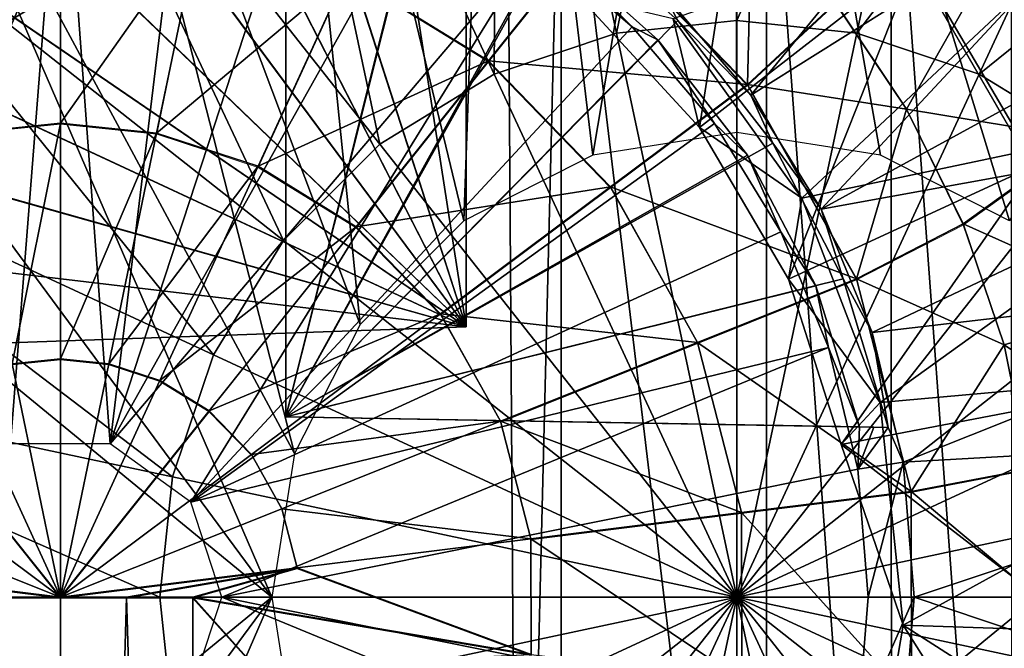
# Model space of a CAD drawing. Units: feet. Extents: x -17.4 to 17.4, y -4.1 to 2.
# Drawn here: x -15.2 to -14.8, y 0.4 to 0.7 of the extents above; entities that cross this region are included whole.
import ezdxf

# ---------------------------------------------------------------- set-up
doc = ezdxf.new("R2010")
doc.units = ezdxf.units.FT
doc.header["$MEASUREMENT"] = 0
doc.layers.get('0').update_dxf_attribs({"color": 255})
for name, color, linetype in [('AFUWA-3-ARPM', 4, 'Continuous'), ('AFUWA-3-BTVL', 11, 'Continuous'), ('AFUWA-3-CPVL', 11, 'Continuous'), ('AFUWA-P', 2, 'Continuous')]:
    doc.layers.add(name, color=color, linetype=linetype)

# ---------------------------------------------------------------- blocks, each defined once
blk = doc.blocks.new('A$C7BB02D2C')
at = {"linetype": 'Continuous', "lineweight": 0}
for p, q in [((-21.01325, 4.5737), (-21.01325, 4.48106)), ((-21.01325, 4.5737), (-21.01325, 4.48106)), ((-20.95243, 4.56747), (-20.97123, 4.47676)), ((-20.82633, 4.50825), (-20.77973, 4.56663)), ((-20.71324, 4.49794), (-20.77973, 4.56663)), ((-20.88835, 4.54643), (-20.92696, 4.46222)), ((-20.82633, 4.50825), (-20.88835, 4.54643)), ((-20.71324, 4.49794), (-20.6748, 4.53363)), ((-20.64378, 4.48712), (-20.6748, 4.53363)), ((-20.6748, 4.53363), (-20.64378, 4.48712)), ((-20.82633, 4.50825), (-20.88412, 4.43585)), ((-20.82633, 4.50825), (-20.7731, 4.45327)), ((-20.71324, 4.49794), (-20.7731, 4.45327)), ((-20.71324, 4.49794), (-20.66567, 4.41304)), ((-20.64378, 4.48712), (-20.6191, 4.43704)), ((-20.64378, 4.48712), (-20.6191, 4.43704)), ((-21.05527, 4.47676), (-21.01325, 4.48106)), ((-21.01325, 4.48106), (-21.01325, 4.37821)), ((-21.01325, 4.48106), (-20.97123, 4.47676)), ((-21.01325, 4.48106), (-21.01325, 4.37821)), ((-20.97123, 4.47676), (-20.92696, 4.46222)), ((-20.56708, 4.47448), (-20.6191, 4.43704)), ((-20.88412, 4.43585), (-20.92696, 4.46222)), ((-20.7731, 4.45327), (-20.84735, 4.39786)), ((-20.7731, 4.45327), (-20.73502, 4.38531)), ((-20.6191, 4.43704), (-20.66567, 4.41304)), ((-20.60114, 4.38434), (-20.6191, 4.43704)), ((-20.6191, 4.43704), (-20.60114, 4.38434)), ((-20.88412, 4.43585), (-20.84735, 4.39786)), ((-20.66567, 4.41304), (-20.73502, 4.38531)), ((-20.64177, 4.32026), (-20.66567, 4.41304)), ((-20.82104, 4.35092), (-20.84735, 4.39786)), ((-20.82104, 4.35092), (-20.73502, 4.38531)), ((-20.7159, 4.31104), (-20.73502, 4.38531)), ((-21.03439, 4.37604), (-21.01325, 4.37821)), ((-21.01325, 4.37821), (-21.01325, 4.27406)), ((-21.01325, 4.37821), (-20.99211, 4.37604)), ((-21.01325, 4.27406), (-21.01325, 4.37821)), ((-20.99211, 4.37604), (-20.96984, 4.36873)), ((-20.96984, 4.36873), (-20.94828, 4.35546)), ((-21.07822, 4.35546), (-21.01325, 4.27406)), ((-21.07822, 4.35546), (-21.01325, 4.27406)), ((-21.01325, 4.27406), (-20.94828, 4.35546)), ((-21.01325, 4.27406), (-20.94828, 4.35546)), ((-20.92978, 4.33635), (-20.94828, 4.35546)), ((-20.80783, 4.29961), (-20.82104, 4.35092)), ((-20.91655, 4.31273), (-20.92978, 4.33635)), ((-20.64177, 4.32026), (-20.59032, 4.33002)), ((-20.64177, 4.32026), (-20.7159, 4.31104)), ((-20.64177, 4.32026), (-20.64165, 4.22889)), ((-20.91655, 4.31273), (-20.9099, 4.28691)), ((-20.80783, 4.29961), (-20.7159, 4.31104)), ((-20.7158, 4.23791), (-20.7159, 4.31104)), ((-20.80783, 4.29961), (-20.80776, 4.24909)), ((-21.1166, 4.28691), (-21.01325, 4.27406)), ((-21.01325, 4.27406), (-20.9099, 4.28691)), ((-20.9099, 4.28691), (-20.98435, 4.27406)), ((-20.9099, 4.28691), (-20.95544, 4.27406)), ((-20.80776, 4.24909), (-20.9099, 4.28691)), ((-21.07106, 4.27406), (-21.01325, 4.27406)), ((-21.01325, 4.27406), (-21.07106, 4.27406)), ((-21.01325, 4.27406), (-20.98435, 4.27406)), ((-20.98435, 4.27406), (-21.01325, 4.27406)), ((-21.01259, 3.29584), (-21.01325, 4.27406)), ((-20.95544, 4.27406), (-20.98435, 4.27406)), ((-20.95544, 4.27406), (-20.98435, 4.27406)), ((-20.95544, 4.27406), (-20.92814, 4.24371)), ((-20.80776, 4.24909), (-20.95544, 4.27406)), ((-20.92814, 4.24371), (-20.95544, 4.27406))]:
    blk.add_line(p, q, dxfattribs=at)

msp = doc.modelspace()

# ---------------------------------------------------------------- linework, layer by layer
at = {"layer": 'AFUWA-3-ARPM'}
for points in [[(-15.01738, 1.07753, 12.64328), (-15.01738, 0.57689, 12.64328), (-15.09209, 1.05845, 12.64588)], [(-15.01738, 0.57689, 11.8165), (-15.01738, 1.07753, 11.8165), (-15.09209, 1.05845, 11.81389)], [(-15.01738, 0.57689, 11.8165), (-15.01738, 0.57689, 12.64328), (-15.01738, 1.07753, 12.64328)], [(-15.01738, 1.07753, 12.64328), (-15.01738, 1.07753, 11.8165), (-15.01738, 0.57689, 11.8165)], [(-15.16373, 1.03049, 12.64839), (-15.09209, 1.05845, 12.64588), (-15.01738, 0.57689, 12.64328)], [(-15.09209, 1.05845, 11.81389), (-15.16341, 1.03064, 11.8114), (-15.01738, 0.57689, 11.8165)], [(-15.23134, 0.99405, 12.65075), (-15.16373, 1.03049, 12.64839), (-15.01738, 0.57689, 12.64328)], [(-15.16341, 1.03064, 11.8114), (-15.23119, 0.99415, 11.80904), (-15.01738, 0.57689, 11.8165)], [(-14.78011, 0.62312, 8.72179), (-14.90068, 1.01644, 8.726), (-14.55727, 1.02449, 8.71401)], [(-14.90068, 1.01644, 8.726), (-14.96209, 0.65181, 8.72815), (-15.00474, 1.0084, 8.72963)], [(-14.90068, 1.01644, 8.726), (-14.89927, 0.66177, 8.72595), (-14.96209, 0.65181, 8.72815)], [(-14.83645, 0.65181, 8.72376), (-14.90068, 1.01644, 8.726), (-14.78011, 0.62312, 8.72179)], [(-14.89927, 0.66177, 8.72595), (-14.90068, 1.01644, 8.726), (-14.83645, 0.65181, 8.72376)], [(-15.10478, 0.98138, 8.73313), (-15.00474, 1.0084, 8.72963), (-15.01843, 0.62312, 8.73011)], [(-14.96209, 0.65181, 8.72815), (-15.01843, 0.62312, 8.73011), (-15.00474, 1.0084, 8.72963)], [(-15.29421, 0.94951, 12.65294), (-15.23134, 0.99405, 12.65075), (-15.01738, 0.57689, 12.64328)], [(-15.01738, 0.57689, 11.8165), (-15.23119, 0.99415, 11.80904), (-15.29396, 0.94969, 11.80684)], [(-15.10478, 0.98138, 8.73313), (-15.06361, 0.57794, 8.73169), (-15.1984, 0.93611, 8.7364)], [(-15.06361, 0.57794, 8.73169), (-15.10478, 0.98138, 8.73313), (-15.01843, 0.62312, 8.73011)], [(-15.29421, 0.94951, 12.65294), (-15.01738, 0.57689, 12.64328), (-15.35108, 0.89772, 12.65493)], [(-15.29396, 0.94969, 11.80684), (-15.35084, 0.89796, 11.80486), (-15.01738, 0.57689, 11.8165)], [(-15.2821, 0.87419, 8.73932), (-15.1984, 0.93611, 8.7364), (-15.0923, 0.5216, 8.73269)], [(-15.1984, 0.93611, 8.7364), (-15.06361, 0.57794, 8.73169), (-15.0923, 0.5216, 8.73269)], [(-15.35108, 0.89772, 12.65493), (-15.01738, 0.57689, 12.64328), (-15.40117, 0.83939, 12.65668)], [(-15.01738, 0.57689, 11.8165), (-15.35084, 0.89796, 11.80486), (-15.401, 0.83965, 11.80311)], [(-15.3527, 0.79797, 8.74179), (-15.2821, 0.87419, 8.73932), (-15.10226, 0.45878, 8.73304)], [(-15.0923, 0.5216, 8.73269), (-15.10226, 0.45878, 8.73304), (-15.2821, 0.87419, 8.73932)], [(-14.89316, 0.67806, 15.28264), (-14.93132, 0.72273, 15.28264), (-14.75191, 0.8505, 15.28264)], [(-14.70786, 0.79427, 15.28264), (-14.89316, 0.67806, 15.28264), (-14.75191, 0.8505, 15.28264)], [(-15.51519, 0.59078, 13.05666), (-15.52563, 0.52542, 13.05666), (-14.99964, 0.84071, 13.05666)], [(-14.99964, 0.84071, 13.05666), (-15.52563, 0.52542, 13.05666), (-14.99448, 0.07944, 13.05666)], [(-15.51519, 0.59078, 13.05666), (-14.99964, 0.84071, 13.05666), (-15.49787, 0.65493, 13.05666)], [(-15.47388, 0.71682, 13.05666), (-15.49787, 0.65493, 13.05666), (-14.99964, 0.84071, 13.05666)], [(-15.44384, 0.77539, 12.65817), (-15.40117, 0.83939, 12.65668), (-15.01738, 0.57689, 12.64328)], [(-15.401, 0.83965, 11.80311), (-15.44374, 0.77554, 11.80161), (-15.01738, 0.57689, 11.8165)], [(-14.99964, 0.84071, 13.05666), (-14.99448, 0.07944, 13.05666), (-14.97591, 0.83413, 13.05666)], [(-14.99448, 0.07944, 13.05666), (-14.97591, 0.08343, 13.05666), (-14.97591, 0.83413, 13.05666)], [(-14.97591, 0.08343, 13.05666), (-14.88622, 0.08499, 13.05666), (-14.97591, 0.83413, 13.05666)], [(-14.97591, 0.83413, 13.05666), (-14.88622, 0.08499, 13.05666), (-14.88622, 0.83257, 13.05666)], [(-14.83173, 0.09072, 13.05666), (-14.88622, 0.83257, 13.05666), (-14.88622, 0.08499, 13.05666)], [(-14.83173, 0.09072, 13.05666), (-14.83185, 0.82652, 13.05666), (-14.88622, 0.83257, 13.05666)], [(-14.83185, 0.82652, 13.05666), (-14.83173, 0.09072, 13.05666), (-14.77877, 0.10447, 13.05666)], [(-14.77935, 0.81279, 13.05666), (-14.83185, 0.82652, 13.05666), (-14.77877, 0.10447, 13.05666)], [(-15.09612, 0.53752, 15.05627), (-15.09612, 0.81427, 15.05627), (-15.03271, 0.79024, 15.05737)], [(-15.09612, 0.53752, 15.05627), (-15.09612, 0.80802, 14.71178), (-15.09612, 0.81427, 15.05627)], [(-15.21631, 0.52581, 14.13107), (-15.24999, 0.80711, 14.13107), (-15.1939, 0.81138, 14.13107)], [(-15.21631, 0.52581, 14.13107), (-15.1939, 0.81138, 14.13107), (-15.17278, 0.52581, 14.13107)], [(-15.13895, 0.80706, 14.13107), (-15.17278, 0.52581, 14.13107), (-15.1939, 0.81138, 14.13107)], [(-15.17278, 0.52581, 14.13107), (-15.13895, 0.80706, 14.13107), (-15.08507, 0.79404, 14.13107)], [(-15.09612, 0.80802, 14.71178), (-15.09612, 0.53752, 14.36729), (-15.09612, 0.80177, 14.36729)], [(-15.09612, 0.80802, 14.71178), (-15.09612, 0.53752, 15.05627), (-15.09612, 0.53752, 14.36729)], [(-15.09612, 0.53752, 14.36729), (-15.03595, 0.77839, 14.36624), (-15.09612, 0.80177, 14.36729)], [(-15.40798, 0.7098, 8.74372), (-15.3527, 0.79797, 8.74179), (-15.10226, 0.45878, 8.73304)], [(-15.17278, 0.52581, 14.13107), (-15.08507, 0.79404, 14.13107), (-15.03428, 0.77294, 14.13107)], [(-14.86243, 0.6282, 15.28264), (-14.89316, 0.67806, 15.28264), (-14.70786, 0.79427, 15.28264)], [(-14.67095, 0.7331, 15.28264), (-14.86243, 0.6282, 15.28264), (-14.70786, 0.79427, 15.28264)], [(-15.03271, 0.79024, 15.05737), (-14.97502, 0.75517, 15.05838), (-15.09612, 0.53752, 15.05627)], [(-15.03595, 0.77839, 14.36624), (-15.09612, 0.53752, 14.36729), (-14.98179, 0.74518, 14.36529)], [(-15.47839, 0.7066, 12.65937), (-15.44384, 0.77539, 12.65817), (-15.01738, 0.57689, 12.64328)], [(-15.01738, 0.57689, 11.8165), (-15.44374, 0.77554, 11.80161), (-15.47825, 0.70693, 11.80041)], [(-14.76021, 0.62911, 15.18422), (-14.70448, 0.77446, 15.18422), (-14.82987, 0.74975, 15.18422)], [(-15.17278, 0.52581, 14.13107), (-15.03428, 0.77294, 14.13107), (-14.98714, 0.74407, 14.13107)], [(-15.25536, 0.75218, 16.26621), (-15.23656, 0.66147, 16.32689), (-15.19454, 0.75842, 16.26621)], [(-15.19454, 0.75842, 16.26621), (-15.23656, 0.66147, 16.32689), (-15.19454, 0.66578, 16.32689)], [(-15.13373, 0.75218, 16.26621), (-15.19454, 0.75842, 16.26621), (-15.19454, 0.66578, 16.32689)], [(-14.8927, 0.76021, 16.09574), (-14.96102, 0.75135, 16.18657), (-14.89453, 0.68266, 16.18657)], [(-14.85609, 0.71835, 16.09574), (-14.8927, 0.76021, 16.09574), (-14.89453, 0.68266, 16.18657)], [(-14.92499, 0.71065, 15.05925), (-15.09612, 0.53752, 15.05627), (-14.97502, 0.75517, 15.05838)], [(-14.97502, 0.75517, 15.05838), (-14.93132, 0.72273, 15.28264), (-14.92499, 0.71065, 15.05925)], [(-15.19454, 0.66578, 16.32689), (-15.15253, 0.66147, 16.32689), (-15.13373, 0.75218, 16.26621)], [(-15.06964, 0.73115, 16.26621), (-15.13373, 0.75218, 16.26621), (-15.15253, 0.66147, 16.32689)], [(-14.96102, 0.75135, 16.18657), (-15.06964, 0.73115, 16.26621), (-15.00762, 0.69297, 16.26621)], [(-15.00762, 0.69297, 16.26621), (-14.89453, 0.68266, 16.18657), (-14.96102, 0.75135, 16.18657)], [(-15.13754, 0.50022, 14.13107), (-15.17278, 0.52581, 14.13107), (-14.98714, 0.74407, 14.13107)], [(-15.13754, 0.50022, 14.13107), (-14.98714, 0.74407, 14.13107), (-14.94492, 0.70779, 14.13107)], [(-14.98179, 0.74518, 14.36529), (-15.09612, 0.53752, 14.36729), (-14.93366, 0.70216, 14.36446)], [(-14.94492, 0.70779, 14.13107), (-14.98714, 0.74407, 14.13107), (-14.98179, 0.74518, 14.36529)], [(-14.98179, 0.74518, 14.36529), (-14.93366, 0.70216, 14.36446), (-14.94492, 0.70779, 14.13107)], [(-15.15253, 0.66147, 16.32689), (-15.10826, 0.64694, 16.32689), (-15.06964, 0.73115, 16.26621)], [(-15.06964, 0.73115, 16.26621), (-15.10826, 0.64694, 16.32689), (-15.00762, 0.69297, 16.26621)], [(-14.67095, 0.7331, 15.28264), (-14.64175, 0.6682, 15.28264), (-14.86243, 0.6282, 15.28264)], [(-14.82507, 0.67184, 16.09574), (-14.79003, 0.73375, 15.93256), (-14.85609, 0.71835, 16.09574)], [(-14.79003, 0.73375, 15.93256), (-14.82507, 0.67184, 16.09574), (-14.74837, 0.6592, 15.93256)], [(-14.71254, 0.71131, 15.74835), (-14.79003, 0.73375, 15.93256), (-14.74837, 0.6592, 15.93256)], [(-14.93132, 0.72273, 15.28264), (-14.89316, 0.67806, 15.28264), (-14.92499, 0.71065, 15.05925)], [(-14.82507, 0.67184, 16.09574), (-14.85609, 0.71835, 16.09574), (-14.89453, 0.68266, 16.18657)], [(-15.40811, 0.20794, 8.74372), (-15.40798, 0.7098, 8.74372), (-15.10226, 0.45878, 8.73304)], [(-14.88346, 0.65705, 15.05998), (-15.09612, 0.53752, 15.05627), (-14.92499, 0.71065, 15.05925)], [(-14.89316, 0.67806, 15.28264), (-14.88346, 0.65705, 15.05998), (-14.92499, 0.71065, 15.05925)], [(-15.47825, 0.70693, 11.80041), (-15.50417, 0.63452, 11.7995), (-15.01738, 0.57689, 11.8165)], [(-15.50417, 0.63452, 12.66027), (-15.47839, 0.7066, 12.65937), (-15.01738, 0.57689, 12.64328)], [(-15.13754, 0.50022, 14.13107), (-14.94492, 0.70779, 14.13107), (-14.9089, 0.66563, 14.13107)], [(-14.9089, 0.66563, 14.13107), (-14.94492, 0.70779, 14.13107), (-14.93366, 0.70216, 14.36446)], [(-15.09612, 0.53752, 14.36729), (-14.89455, 0.65178, 14.36377), (-14.93366, 0.70216, 14.36446)], [(-14.93366, 0.70216, 14.36446), (-14.89455, 0.65178, 14.36377), (-14.9089, 0.66563, 14.13107)], [(-15.06541, 0.62056, 16.32689), (-15.00762, 0.69297, 16.26621), (-15.10826, 0.64694, 16.32689)], [(-15.06541, 0.62056, 16.32689), (-14.9544, 0.63798, 16.26621), (-15.00762, 0.69297, 16.26621)], [(-14.9544, 0.63798, 16.26621), (-14.89453, 0.68266, 16.18657), (-15.00762, 0.69297, 16.26621)], [(-14.89453, 0.68266, 16.18657), (-14.9544, 0.63798, 16.26621), (-14.84696, 0.59776, 16.18657)], [(-14.89453, 0.68266, 16.18657), (-14.84696, 0.59776, 16.18657), (-14.82507, 0.67184, 16.09574)], [(-14.89316, 0.67806, 15.28264), (-14.86243, 0.6282, 15.28264), (-14.88346, 0.65705, 15.05998)], [(-14.82507, 0.67184, 16.09574), (-14.84696, 0.59776, 16.18657), (-14.80039, 0.62176, 16.09574)], [(-14.74837, 0.6592, 15.93256), (-14.82507, 0.67184, 16.09574), (-14.80039, 0.62176, 16.09574)], [(-14.64175, 0.6682, 15.28264), (-14.84011, 0.57433, 15.28264), (-14.86243, 0.6282, 15.28264)], [(-14.62049, 0.59995, 15.28264), (-14.84011, 0.57433, 15.28264), (-14.64175, 0.6682, 15.28264)], [(-15.19454, 0.66578, 16.32689), (-15.23656, 0.66147, 16.32689), (-15.21568, 0.56076, 16.36354)], [(-15.19454, 0.66578, 16.32689), (-15.21568, 0.56076, 16.36354), (-15.19454, 0.56292, 16.36354)], [(-15.15253, 0.66147, 16.32689), (-15.19454, 0.66578, 16.32689), (-15.19454, 0.56292, 16.36354)], [(-15.13754, 0.50022, 14.13107), (-14.9089, 0.66563, 14.13107), (-14.88005, 0.6184, 14.13107)], [(-14.88005, 0.6184, 14.13107), (-14.9089, 0.66563, 14.13107), (-14.89455, 0.65178, 14.36377)], [(-15.17341, 0.56076, 16.36354), (-15.15253, 0.66147, 16.32689), (-15.19454, 0.56292, 16.36354)], [(-15.15253, 0.66147, 16.32689), (-15.17341, 0.56076, 16.36354), (-15.10826, 0.64694, 16.32689)], [(-14.80039, 0.62176, 16.09574), (-14.72251, 0.58693, 15.93256), (-14.74837, 0.6592, 15.93256)], [(-14.85284, 0.59781, 15.06051), (-15.09612, 0.53752, 15.05627), (-14.88346, 0.65705, 15.05998)], [(-14.85284, 0.59781, 15.06051), (-14.88346, 0.65705, 15.05998), (-14.86243, 0.6282, 15.28264)], [(-14.89455, 0.65178, 14.36377), (-15.09612, 0.53752, 14.36729), (-14.86475, 0.5948, 14.36325)], [(-14.89455, 0.65178, 14.36377), (-14.86475, 0.5948, 14.36325), (-14.88005, 0.6184, 14.13107)], [(-15.10826, 0.64694, 16.32689), (-15.17341, 0.56076, 16.36354), (-15.15113, 0.55344, 16.36354)], [(-15.15113, 0.55344, 16.36354), (-15.06541, 0.62056, 16.32689), (-15.10826, 0.64694, 16.32689)], [(-15.02864, 0.58258, 16.32689), (-14.9544, 0.63798, 16.26621), (-15.06541, 0.62056, 16.32689)], [(-14.9544, 0.63798, 16.26621), (-15.02864, 0.58258, 16.32689), (-14.91632, 0.57003, 16.26621)], [(-14.9544, 0.63798, 16.26621), (-14.91632, 0.57003, 16.26621), (-14.84696, 0.59776, 16.18657)], [(-15.01738, 0.57689, 12.64328), (-15.52112, 0.5593, 12.66087), (-15.50417, 0.63452, 12.66027)], [(-15.52112, 0.5593, 11.79891), (-15.01738, 0.57689, 11.8165), (-15.50417, 0.63452, 11.7995)], [(-14.86243, 0.6282, 15.28264), (-14.84011, 0.57433, 15.28264), (-14.85284, 0.59781, 15.06051)], [(-15.15113, 0.55344, 16.36354), (-15.12958, 0.54017, 16.36354), (-15.06541, 0.62056, 16.32689)], [(-15.02864, 0.58258, 16.32689), (-15.06541, 0.62056, 16.32689), (-15.12958, 0.54017, 16.36354)], [(-14.78244, 0.56906, 16.09574), (-14.80039, 0.62176, 16.09574), (-14.84696, 0.59776, 16.18657)], [(-14.80039, 0.62176, 16.09574), (-14.78244, 0.56906, 16.09574), (-14.72251, 0.58693, 15.93256)], [(-14.88005, 0.6184, 14.13107), (-14.85911, 0.56784, 14.13107), (-15.13754, 0.50022, 14.13107)], [(-14.85911, 0.56784, 14.13107), (-14.88005, 0.6184, 14.13107), (-14.86475, 0.5948, 14.36325)], [(-15.09612, 0.53752, 15.05627), (-14.85284, 0.59781, 15.06051), (-14.83313, 0.53293, 15.06086)], [(-14.84696, 0.59776, 16.18657), (-14.91632, 0.57003, 16.26621), (-14.82307, 0.50498, 16.18657)], [(-14.85284, 0.59781, 15.06051), (-14.84011, 0.57433, 15.28264), (-14.83313, 0.53293, 15.06086)], [(-14.82307, 0.50498, 16.18657), (-14.78244, 0.56906, 16.09574), (-14.84696, 0.59776, 16.18657)], [(-14.82652, 0.51781, 15.28264), (-14.84011, 0.57433, 15.28264), (-14.62049, 0.59995, 15.28264)], [(-14.60761, 0.53014, 15.28264), (-14.82652, 0.51781, 15.28264), (-14.62049, 0.59995, 15.28264)], [(-14.84562, 0.53315, 14.36292), (-14.86475, 0.5948, 14.36325), (-15.09612, 0.53752, 14.36729)], [(-14.86475, 0.5948, 14.36325), (-14.84562, 0.53315, 14.36292), (-14.85911, 0.56784, 14.13107)], [(-14.70923, 0.51968, 15.93256), (-14.72251, 0.58693, 15.93256), (-14.78244, 0.56906, 16.09574)], [(-15.12958, 0.54017, 16.36354), (-15.11108, 0.52106, 16.36354), (-15.02864, 0.58258, 16.32689)], [(-15.11108, 0.52106, 16.36354), (-15.00234, 0.53563, 16.32689), (-15.02864, 0.58258, 16.32689)], [(-15.00234, 0.53563, 16.32689), (-14.91632, 0.57003, 16.26621), (-15.02864, 0.58258, 16.32689)], [(-15.52112, 0.5593, 11.79891), (-15.01738, 0.57689, 12.64328), (-15.01738, 0.57689, 11.8165)], [(-15.01738, 0.57689, 12.64328), (-15.52112, 0.5593, 11.79891), (-15.52112, 0.5593, 12.66087)], [(-14.83313, 0.53293, 15.06086), (-14.84011, 0.57433, 15.28264), (-14.82652, 0.51781, 15.28264)], [(-15.13754, 0.50022, 14.13107), (-14.85911, 0.56784, 14.13107), (-15.12407, 0.45878, 14.13107)], [(-15.12407, 0.45878, 14.13107), (-14.85911, 0.56784, 14.13107), (-14.84637, 0.51463, 14.13107)], [(-14.91632, 0.57003, 16.26621), (-15.00234, 0.53563, 16.32689), (-14.89719, 0.49576, 16.26621)], [(-14.82307, 0.50498, 16.18657), (-14.91632, 0.57003, 16.26621), (-14.89719, 0.49576, 16.26621)], [(-14.84637, 0.51463, 14.13107), (-14.85911, 0.56784, 14.13107), (-14.84562, 0.53315, 14.36292)], [(-14.82307, 0.50498, 16.18657), (-14.77162, 0.51473, 16.09574), (-14.78244, 0.56906, 16.09574)], [(-14.78244, 0.56906, 16.09574), (-14.77162, 0.51473, 16.09574), (-14.70923, 0.51968, 15.93256)], [(-15.23796, 0.55344, 16.36354), (-15.19454, 0.45878, 16.37615), (-15.21568, 0.56076, 16.36354)], [(-15.19454, 0.56292, 16.36354), (-15.21568, 0.56076, 16.36354), (-15.19454, 0.45878, 16.37615)], [(-15.17341, 0.56076, 16.36354), (-15.19454, 0.56292, 16.36354), (-15.19454, 0.45878, 16.37615)], [(-15.17341, 0.56076, 16.36354), (-15.19454, 0.45878, 16.37615), (-15.15113, 0.55344, 16.36354)], [(-15.25951, 0.54017, 16.36354), (-15.19454, 0.45878, 16.37615), (-15.23796, 0.55344, 16.36354)], [(-15.19454, 0.45878, 16.37615), (-15.12958, 0.54017, 16.36354), (-15.15113, 0.55344, 16.36354)], [(-15.19454, 0.45878, 16.37615), (-15.25951, 0.54017, 16.36354), (-15.27801, 0.52106, 16.36354)], [(-15.19454, 0.45878, 16.37615), (-15.11108, 0.52106, 16.36354), (-15.12958, 0.54017, 16.36354)], [(-15.09612, 0.53752, 14.36729), (-14.83937, 0.53304, 14.71189), (-14.84562, 0.53315, 14.36292)], [(-14.83937, 0.53304, 14.71189), (-15.09612, 0.53752, 14.36729), (-15.09612, 0.53752, 15.05627)], [(-15.09612, 0.53752, 15.05627), (-14.83313, 0.53293, 15.06086), (-14.83937, 0.53304, 14.71189)], [(-15.00234, 0.53563, 16.32689), (-15.11108, 0.52106, 16.36354), (-15.09784, 0.49744, 16.36354)], [(-14.98912, 0.48433, 16.32689), (-15.00234, 0.53563, 16.32689), (-15.09784, 0.49744, 16.36354)], [(-14.89719, 0.49576, 16.26621), (-15.00234, 0.53563, 16.32689), (-14.98912, 0.48433, 16.32689)], [(-14.84637, 0.51463, 14.13107), (-14.84562, 0.53315, 14.36292), (-14.83937, 0.53304, 14.71189)], [(-14.83313, 0.53293, 15.06086), (-14.84637, 0.51463, 14.13107), (-14.83937, 0.53304, 14.71189)], [(-14.82652, 0.51781, 15.28264), (-14.84637, 0.51463, 14.13107), (-14.83313, 0.53293, 15.06086)], [(-14.60761, 0.53014, 15.28264), (-14.82173, 0.45878, 15.28264), (-14.82652, 0.51781, 15.28264)], [(-14.60312, 0.45878, 15.28264), (-14.82173, 0.45878, 15.28264), (-14.60761, 0.53014, 15.28264)], [(-15.52919, 0.45878, 13.05666), (-14.99448, 0.07944, 13.05666), (-15.52563, 0.52542, 13.05666)], [(-15.19454, 0.45878, 16.37615), (-15.27801, 0.52106, 16.36354), (-15.29124, 0.49744, 16.36354)], [(-15.09784, 0.49744, 16.36354), (-15.11108, 0.52106, 16.36354), (-15.19454, 0.45878, 16.37615)], [(-14.82652, 0.51781, 15.28264), (-14.84183, 0.45878, 14.13107), (-14.84637, 0.51463, 14.13107)], [(-14.82173, 0.45878, 15.28264), (-14.84183, 0.45878, 14.13107), (-14.82652, 0.51781, 15.28264)], [(-14.84183, 0.45878, 14.13107), (-15.12407, 0.45878, 14.13107), (-14.84637, 0.51463, 14.13107)], [(-14.82307, 0.50498, 16.18657), (-14.76794, 0.45878, 16.09574), (-14.77162, 0.51473, 16.09574)], [(-14.82307, 0.50498, 16.18657), (-14.89719, 0.49576, 16.26621), (-14.82294, 0.41361, 16.18657)], [(-14.76794, 0.45878, 16.09574), (-14.82307, 0.50498, 16.18657), (-14.82294, 0.41361, 16.18657)], [(-15.29789, 0.47163, 16.36354), (-15.19454, 0.45878, 16.37615), (-15.29124, 0.49744, 16.36354)], [(-15.0912, 0.47163, 16.36354), (-15.09784, 0.49744, 16.36354), (-15.19454, 0.45878, 16.37615)], [(-14.98912, 0.48433, 16.32689), (-15.09784, 0.49744, 16.36354), (-15.0912, 0.47163, 16.36354)], [(-14.98912, 0.48433, 16.32689), (-14.89709, 0.42262, 16.26621), (-14.89719, 0.49576, 16.26621)], [(-14.82294, 0.41361, 16.18657), (-14.89719, 0.49576, 16.26621), (-14.89709, 0.42262, 16.26621)], [(-14.98905, 0.4338, 16.32689), (-14.98912, 0.48433, 16.32689), (-15.0912, 0.47163, 16.36354)], [(-14.89709, 0.42262, 16.26621), (-14.98912, 0.48433, 16.32689), (-14.98905, 0.4338, 16.32689)], [(-15.25235, 0.45878, 16.37167), (-15.19454, 0.45878, 16.37615), (-15.29789, 0.47163, 16.36354)], [(-15.0912, 0.47163, 16.36354), (-15.19454, 0.45878, 16.37615), (-15.16564, 0.45878, 16.37503)], [(-15.16564, 0.45878, 16.37503), (-15.13674, 0.45878, 16.37167), (-15.0912, 0.47163, 16.36354)], [(-14.98905, 0.4338, 16.32689), (-15.0912, 0.47163, 16.36354), (-15.13674, 0.45878, 16.37167)], [(-14.99448, 0.07944, 13.05666), (-15.52919, 0.45878, 13.05666), (-15.01016, 0.06871, 13.05666)], [(-15.52563, 0.39214, 13.05666), (-15.01016, 0.06871, 13.05666), (-15.52919, 0.45878, 13.05666)], [(-15.35286, 0.11977, 8.74179), (-15.40811, 0.20794, 8.74372), (-15.10226, 0.45878, 8.73304)], [(-15.35286, 0.11977, 8.74179), (-15.10226, 0.45878, 8.73304), (-15.28224, 0.04348, 8.73933)], [(-15.0923, 0.39596, 8.73269), (-15.28224, 0.04348, 8.73933), (-15.10226, 0.45878, 8.73304)], [(-15.19386, -0.54516, 16.37603), (-15.25235, 0.45878, 16.37167), (-15.25349, -0.54516, 16.37149)], [(-15.19386, -0.54516, 16.37603), (-15.19454, 0.45878, 16.37615), (-15.25235, 0.45878, 16.37167)], [(-15.16564, 0.45878, 16.37503), (-15.19454, 0.45878, 16.37615), (-15.19386, -0.54516, 16.37603)], [(-15.13543, -0.54516, 16.37144), (-15.16564, 0.45878, 16.37503), (-15.19386, -0.54516, 16.37603)], [(-15.16564, 0.45878, 16.37503), (-15.13543, -0.54516, 16.37144), (-15.13674, 0.45878, 16.37167)], [(-14.85922, 0.34946, 14.13107), (-15.13754, 0.41734, 14.13107), (-15.12407, 0.45878, 14.13107)], [(-15.10944, 0.42842, 16.36648), (-15.13674, 0.45878, 16.37167), (-15.13543, -0.54516, 16.37144)], [(-15.13674, 0.45878, 16.37167), (-15.10944, 0.42842, 16.36648), (-14.98905, 0.4338, 16.32689)], [(-15.12407, 0.45878, 14.13107), (-14.84183, 0.45878, 14.13107), (-14.84637, 0.40293, 14.13107)], [(-15.12407, 0.45878, 14.13107), (-14.84637, 0.40293, 14.13107), (-14.85922, 0.34946, 14.13107)], [(-14.84637, 0.40293, 14.13107), (-14.82173, 0.45878, 15.28264), (-14.82652, 0.39975, 15.28264)], [(-14.84183, 0.45878, 14.13107), (-14.82173, 0.45878, 15.28264), (-14.84637, 0.40293, 14.13107)], [(-14.82173, 0.45878, 15.28264), (-14.60761, 0.38668, 15.28264), (-14.82652, 0.39975, 15.28264)], [(-14.77631, 0.37468, 16.09574), (-14.76794, 0.45878, 16.09574), (-14.82294, 0.41361, 16.18657)], [(-14.60761, 0.38668, 15.28264), (-14.82173, 0.45878, 15.28264), (-14.60312, 0.45878, 15.28264)]]:
    msp.add_3dface(points, dxfattribs=at)
at = {"layer": 'AFUWA-3-BTVL'}
for points in [[(-14.91544, 0.66397, 14.15076), (-14.96816, 0.72127, 14.15076), (-14.89256, 0.8131, 15.18422)], [(-14.89256, 0.8131, 15.18422), (-14.82112, 0.73729, 15.18422), (-14.91544, 0.66397, 14.15076)], [(-14.92693, 0.71131, 15.28265), (-14.87083, 0.6331, 15.28265), (-14.70485, 0.78849, 15.28265)], [(-14.6471, 0.68023, 15.28265), (-14.70485, 0.78849, 15.28265), (-14.87083, 0.6331, 15.28265)], [(-14.76855, 0.64759, 15.18422), (-14.82112, 0.73729, 15.18422), (-14.70568, 0.79009, 15.18422)], [(-14.87663, 0.59767, 14.15076), (-14.91544, 0.66397, 14.15076), (-14.82112, 0.73729, 15.18422)], [(-14.87663, 0.59767, 14.15076), (-14.82112, 0.73729, 15.18422), (-14.76855, 0.64759, 15.18422)], [(-14.92693, 0.71131, 15.28265), (-14.96816, 0.72127, 14.15076), (-14.91544, 0.66397, 14.15076)], [(-14.92693, 0.71131, 15.28265), (-14.91544, 0.66397, 14.15076), (-14.87083, 0.6331, 15.28265)], [(-14.87083, 0.6331, 15.28265), (-14.83661, 0.5438, 15.28265), (-14.6471, 0.68023, 15.28265)], [(-14.83661, 0.5438, 15.28265), (-14.61359, 0.56378, 15.28265), (-14.6471, 0.68023, 15.28265)], [(-14.87083, 0.6331, 15.28265), (-14.91544, 0.66397, 14.15076), (-14.87663, 0.59767, 14.15076)], [(-14.76855, 0.64759, 15.18422), (-14.85361, 0.52541, 14.15076), (-14.87663, 0.59767, 14.15076)], [(-14.76855, 0.64759, 15.18422), (-14.73738, 0.5478, 15.18422), (-14.85361, 0.52541, 14.15076)], [(-14.87663, 0.59767, 14.15076), (-14.83661, 0.5438, 15.28265), (-14.87083, 0.6331, 15.28265)], [(-14.87663, 0.59767, 14.15076), (-14.85361, 0.52541, 14.15076), (-14.83661, 0.5438, 15.28265)], [(-14.82664, 0.44652, 15.28265), (-14.61359, 0.56378, 15.28265), (-14.83661, 0.5438, 15.28265)], [(-14.82664, 0.44652, 15.28265), (-14.60432, 0.43912, 15.28265), (-14.61359, 0.56378, 15.28265)], [(-14.73738, 0.5478, 15.18422), (-14.748, 0.44391, 14.15076), (-14.85361, 0.52541, 14.15076)], [(-14.82664, 0.44652, 15.28265), (-14.83661, 0.5438, 15.28265), (-14.85361, 0.52541, 14.15076)], [(-14.748, 0.44391, 14.15076), (-14.82664, 0.44652, 15.28265), (-14.85361, 0.52541, 14.15076)], [(-14.76171, 0.34369, 14.15076), (-14.84306, 0.35012, 15.28265), (-14.82664, 0.44652, 15.28265)], [(-14.82664, 0.44652, 15.28265), (-14.84306, 0.35012, 15.28265), (-14.62187, 0.31536, 15.28265)], [(-14.82664, 0.44652, 15.28265), (-14.748, 0.44391, 14.15076), (-14.76171, 0.34369, 14.15076)], [(-14.60432, 0.43912, 15.28265), (-14.82664, 0.44652, 15.28265), (-14.62187, 0.31536, 15.28265)]]:
    msp.add_3dface(points, dxfattribs=at)
at = {"layer": 'AFUWA-3-CPVL'}
for points in [[(-14.89927, 0.95856, 13.51824), (-15.00349, 0.94758, 13.51824), (-14.95178, 0.70505, 13.57186)], [(-14.89927, 0.95856, 13.51824), (-14.95178, 0.70505, 13.57186), (-14.89927, 0.71058, 13.57186)], [(-14.79505, 0.94758, 13.51824), (-14.89927, 0.95856, 13.51824), (-14.89927, 0.71058, 13.57186)], [(-15.10944, 0.91223, 13.51824), (-15.00516, 0.68724, 13.57186), (-15.00349, 0.94758, 13.51824)], [(-15.00516, 0.68724, 13.57186), (-14.95178, 0.70505, 13.57186), (-15.00349, 0.94758, 13.51824)], [(-14.84676, 0.70505, 13.57186), (-14.79505, 0.94758, 13.51824), (-14.89927, 0.71058, 13.57186)], [(-14.79505, 0.94758, 13.51824), (-14.84676, 0.70505, 13.57186), (-14.6891, 0.91223, 13.51824)], [(-15.20853, 0.85139, 13.51824), (-15.05508, 0.65659, 13.57186), (-15.10944, 0.91223, 13.51824)], [(-15.10944, 0.91223, 13.51824), (-15.05508, 0.65659, 13.57186), (-15.00516, 0.68724, 13.57186)], [(-14.6891, 0.91223, 13.51824), (-14.84676, 0.70505, 13.57186), (-14.79338, 0.68724, 13.57186)], [(-14.79338, 0.68724, 13.57186), (-14.59001, 0.85139, 13.51824), (-14.6891, 0.91223, 13.51824)], [(-15.20853, 0.85139, 13.51824), (-15.29188, 0.76804, 13.51824), (-15.09708, 0.61459, 13.57186)], [(-15.09708, 0.61459, 13.57186), (-15.05508, 0.65659, 13.57186), (-15.20853, 0.85139, 13.51824)], [(-14.79338, 0.68724, 13.57186), (-14.74346, 0.65659, 13.57186), (-14.59001, 0.85139, 13.51824)], [(-15.12772, 0.56467, 13.57186), (-15.29188, 0.76804, 13.51824), (-15.35271, 0.66895, 13.51824)], [(-15.12772, 0.56467, 13.57186), (-15.09708, 0.61459, 13.57186), (-15.29188, 0.76804, 13.51824)], [(-14.89927, 0.45878, 13.58973), (-14.89927, 0.71058, 13.57186), (-14.95178, 0.70505, 13.57186)], [(-14.84676, 0.70505, 13.57186), (-14.89927, 0.71058, 13.57186), (-14.89927, 0.45878, 13.58973)], [(-15.00516, 0.68724, 13.57186), (-14.89927, 0.45878, 13.58973), (-14.95178, 0.70505, 13.57186)], [(-14.84676, 0.70505, 13.57186), (-14.89927, 0.45878, 13.58973), (-14.79338, 0.68724, 13.57186)], [(-15.05508, 0.65659, 13.57186), (-14.89927, 0.45878, 13.58973), (-15.00516, 0.68724, 13.57186)], [(-14.89927, 0.45878, 13.58973), (-14.74346, 0.65659, 13.57186), (-14.79338, 0.68724, 13.57186)], [(-15.38807, 0.563, 13.51824), (-15.14554, 0.51129, 13.57186), (-15.35271, 0.66895, 13.51824)], [(-15.35271, 0.66895, 13.51824), (-15.14554, 0.51129, 13.57186), (-15.12772, 0.56467, 13.57186)], [(-14.89927, 0.45878, 13.58973), (-15.05508, 0.65659, 13.57186), (-15.09708, 0.61459, 13.57186)], [(-14.89927, 0.45878, 13.58973), (-14.70146, 0.61459, 13.57186), (-14.74346, 0.65659, 13.57186)], [(-14.89927, 0.45878, 13.58973), (-15.09708, 0.61459, 13.57186), (-15.12772, 0.56467, 13.57186)], [(-14.70146, 0.61459, 13.57186), (-14.89927, 0.45878, 13.58973), (-14.67081, 0.56467, 13.57186)], [(-15.14554, 0.51129, 13.57186), (-14.89927, 0.45878, 13.58973), (-15.12772, 0.56467, 13.57186)], [(-14.67081, 0.56467, 13.57186), (-14.89927, 0.45878, 13.58973), (-14.653, 0.51129, 13.57186)], [(-15.38807, 0.563, 13.51824), (-15.39905, 0.45878, 13.51824), (-15.15107, 0.45878, 13.57186)], [(-15.14554, 0.51129, 13.57186), (-15.38807, 0.563, 13.51824), (-15.15107, 0.45878, 13.57186)], [(-15.14554, 0.51129, 13.57186), (-15.15107, 0.45878, 13.57186), (-14.89927, 0.45878, 13.58973)], [(-14.89927, 0.45878, 13.58973), (-14.64747, 0.45878, 13.57186), (-14.653, 0.51129, 13.57186)], [(-15.39905, 0.45878, 13.51824), (-15.38807, 0.35456, 13.51824), (-15.14554, 0.40627, 13.57186)], [(-15.39905, 0.45878, 13.51824), (-15.14554, 0.40627, 13.57186), (-15.15107, 0.45878, 13.57186)], [(-14.89927, 0.45878, 13.58973), (-15.15107, 0.45878, 13.57186), (-15.14554, 0.40627, 13.57186)], [(-15.12772, 0.35289, 13.57186), (-14.89927, 0.45878, 13.58973), (-15.14554, 0.40627, 13.57186)], [(-15.09708, 0.30297, 13.57186), (-14.89927, 0.45878, 13.58973), (-15.12772, 0.35289, 13.57186)], [(-14.89927, 0.45878, 13.58973), (-15.09708, 0.30297, 13.57186), (-15.05508, 0.26097, 13.57186)], [(-14.89927, 0.45878, 13.58973), (-15.05508, 0.26097, 13.57186), (-15.00516, 0.23032, 13.57186)], [(-14.95178, 0.21251, 13.57186), (-14.89927, 0.45878, 13.58973), (-15.00516, 0.23032, 13.57186)], [(-14.95178, 0.21251, 13.57186), (-14.89927, 0.20698, 13.57186), (-14.89927, 0.45878, 13.58973)], [(-14.653, 0.40627, 13.57186), (-14.64747, 0.45878, 13.57186), (-14.89927, 0.45878, 13.58973)], [(-14.653, 0.40627, 13.57186), (-14.89927, 0.45878, 13.58973), (-14.67081, 0.35289, 13.57186)], [(-14.89927, 0.45878, 13.58973), (-14.70146, 0.30297, 13.57186), (-14.67081, 0.35289, 13.57186)], [(-14.89927, 0.45878, 13.58973), (-14.74346, 0.26097, 13.57186), (-14.70146, 0.30297, 13.57186)], [(-14.79338, 0.23032, 13.57186), (-14.89927, 0.45878, 13.58973), (-14.84676, 0.21251, 13.57186)], [(-14.74346, 0.26097, 13.57186), (-14.89927, 0.45878, 13.58973), (-14.79338, 0.23032, 13.57186)], [(-14.89927, 0.45878, 13.58973), (-14.89927, 0.20698, 13.57186), (-14.84676, 0.21251, 13.57186)]]:
    msp.add_3dface(points, dxfattribs=at)

# ---------------------------------------------------------------- block references
at = {"layer": 'AFUWA-P'}
msp.add_blockref('A$C7BB02D2C', (5.81875, -3.81572), dxfattribs=at)

doc.saveas('drawing.dxf')
